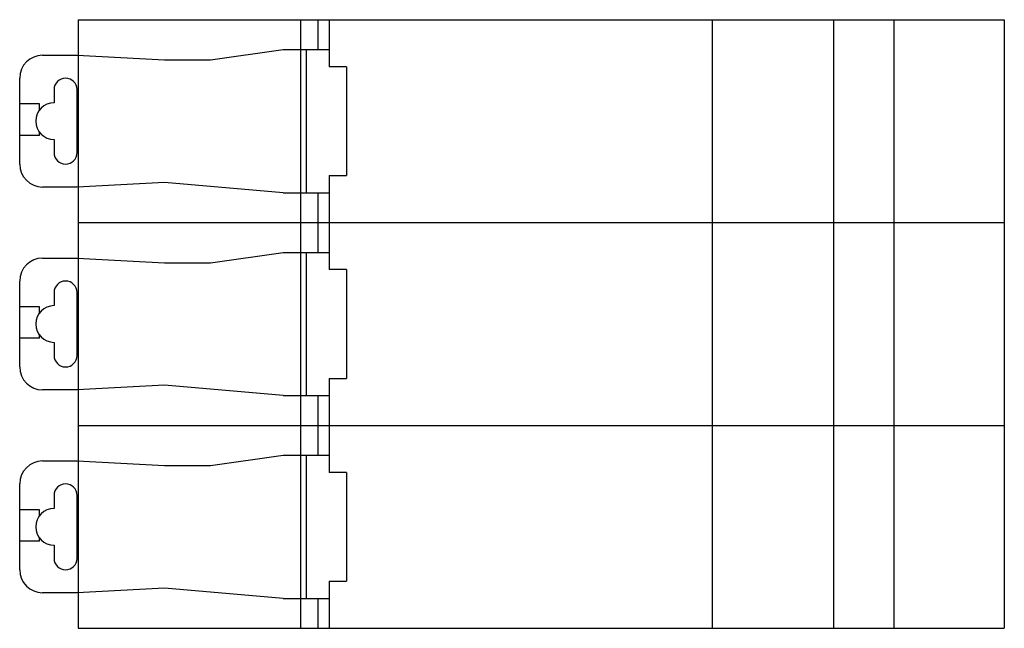
# Model space of a CAD drawing. Units: millimetres. Extents: x 12.8 to 98.7, y 50.6 to 103.7.
import ezdxf

# ---------------------------------------------------------------- set-up
doc = ezdxf.new("R2010")
doc.units = ezdxf.units.MM
doc.header["$LTSCALE"] = 10.010319
doc.layers.get('0').update_dxf_attribs({"linetype": 'CONTINUOUS'})

msp = doc.modelspace()

# ---------------------------------------------------------------- linework, layer by layer
at = {"color": 7, "linetype": 'CONTINUOUS'}
for p, q in [((17.945, 103.71), (17.945, 50.61)), ((17.945, 103.71), (98.745, 103.71)), ((37.345, 103.71), (37.345, 50.61)), ((38.845, 103.71), (38.845, 101.11)), ((39.845, 103.71), (39.845, 99.61)), ((73.245, 103.71), (73.245, 50.61)), ((83.845, 103.71), (83.845, 50.61)), ((89.104, 103.71), (89.104, 50.61)), ((98.745, 103.71), (98.745, 50.61)), ((14.845, 100.61), (17.845, 100.61)), ((17.845, 100.61), (25.478, 100.21)), ((29.505, 100.21), (35.823, 101.11)), ((35.823, 101.11), (39.845, 101.11)), ((37.845, 101.11), (37.845, 88.61)), ((25.478, 100.21), (29.505, 100.21)), ((41.345, 99.61), (39.845, 99.61)), ((41.345, 99.61), (41.345, 90.11)), ((12.845, 91.11), (12.845, 98.61)), ((15.845, 97.61), (15.845, 96.46)), ((17.845, 92.11), (17.845, 97.61)), ((14.577, 96.36), (12.845, 96.36)), ((14.577, 95.835), (14.577, 96.36)), ((14.577, 93.61), (14.577, 93.884)), ((14.577, 93.61), (12.845, 93.61)), ((15.845, 93.26), (15.845, 92.11)), ((25.478, 89.51), (17.845, 89.11)), ((35.818, 88.61), (25.478, 89.51)), ((39.845, 90.11), (39.845, 81.91)), ((39.845, 90.11), (41.345, 90.11)), ((17.845, 89.11), (14.845, 89.11)), ((35.818, 88.61), (39.845, 88.61)), ((38.845, 88.61), (38.845, 83.41)), ((17.945, 86.01), (98.745, 86.01)), ((29.505, 82.51), (35.823, 83.41)), ((35.823, 83.41), (39.845, 83.41)), ((37.845, 83.41), (37.845, 70.91)), ((14.845, 82.91), (17.845, 82.91)), ((17.845, 82.91), (25.478, 82.51)), ((25.478, 82.51), (29.505, 82.51)), ((41.345, 81.91), (39.845, 81.91)), ((41.345, 81.91), (41.345, 72.41)), ((12.845, 73.41), (12.845, 80.91)), ((15.845, 79.91), (15.845, 78.76)), ((17.845, 74.41), (17.845, 79.91)), ((14.577, 78.66), (12.845, 78.66)), ((14.577, 78.135), (14.577, 78.66)), ((14.577, 75.91), (12.845, 75.91)), ((14.577, 75.91), (14.577, 76.184)), ((15.845, 75.56), (15.845, 74.41)), ((39.845, 72.41), (39.845, 64.21)), ((39.845, 72.41), (41.345, 72.41)), ((17.845, 71.41), (14.845, 71.41)), ((25.478, 71.81), (17.845, 71.41)), ((35.818, 70.91), (25.478, 71.81)), ((35.818, 70.91), (39.845, 70.91)), ((38.845, 70.91), (38.845, 65.71)), ((17.945, 68.31), (98.745, 68.31)), ((29.505, 64.81), (35.823, 65.71)), ((35.823, 65.71), (39.845, 65.71)), ((37.845, 65.71), (37.845, 53.21)), ((14.845, 65.21), (17.845, 65.21)), ((17.845, 65.21), (25.478, 64.81)), ((25.478, 64.81), (29.505, 64.81)), ((41.345, 64.21), (39.845, 64.21)), ((41.345, 64.21), (41.345, 54.71)), ((12.845, 55.71), (12.845, 63.21)), ((15.845, 62.21), (15.845, 61.06)), ((17.845, 56.71), (17.845, 62.21)), ((14.577, 60.96), (12.845, 60.96)), ((14.577, 60.435), (14.577, 60.96)), ((14.577, 58.21), (14.577, 58.484)), ((14.577, 58.21), (12.845, 58.21)), ((15.845, 57.86), (15.845, 56.71)), ((39.845, 54.71), (41.345, 54.71)), ((39.845, 54.71), (39.845, 50.61)), ((17.845, 53.71), (14.845, 53.71)), ((25.478, 54.11), (17.845, 53.71)), ((35.818, 53.21), (25.478, 54.11)), ((35.818, 53.21), (39.845, 53.21)), ((38.845, 53.21), (38.845, 50.61)), ((17.945, 50.61), (98.745, 50.61))]:
    msp.add_line(p, q, dxfattribs=at)
for centre, radius, start, end in [((14.845, 98.61), 2, 90, 180), ((16.845, 97.61), 1, 0, 180), ((15.845, 94.86), 1.6, 90, 270), ((16.845, 92.11), 1, 180, 360), ((14.845, 91.11), 2, 180, 270), ((14.845, 80.91), 2, 90, 180), ((16.845, 79.91), 1, 0, 180), ((15.845, 77.16), 1.6, 90, 270), ((16.845, 74.41), 1, 180, 360), ((14.845, 73.41), 2, 180, 270), ((14.845, 63.21), 2, 90, 180), ((16.845, 62.21), 1, 0, 180), ((15.845, 59.46), 1.6, 90, 270), ((16.845, 56.71), 1, 180, 360), ((14.845, 55.71), 2, 180, 270)]:
    msp.add_arc(centre, radius, start, end, dxfattribs=at)

doc.saveas('drawing.dxf')
